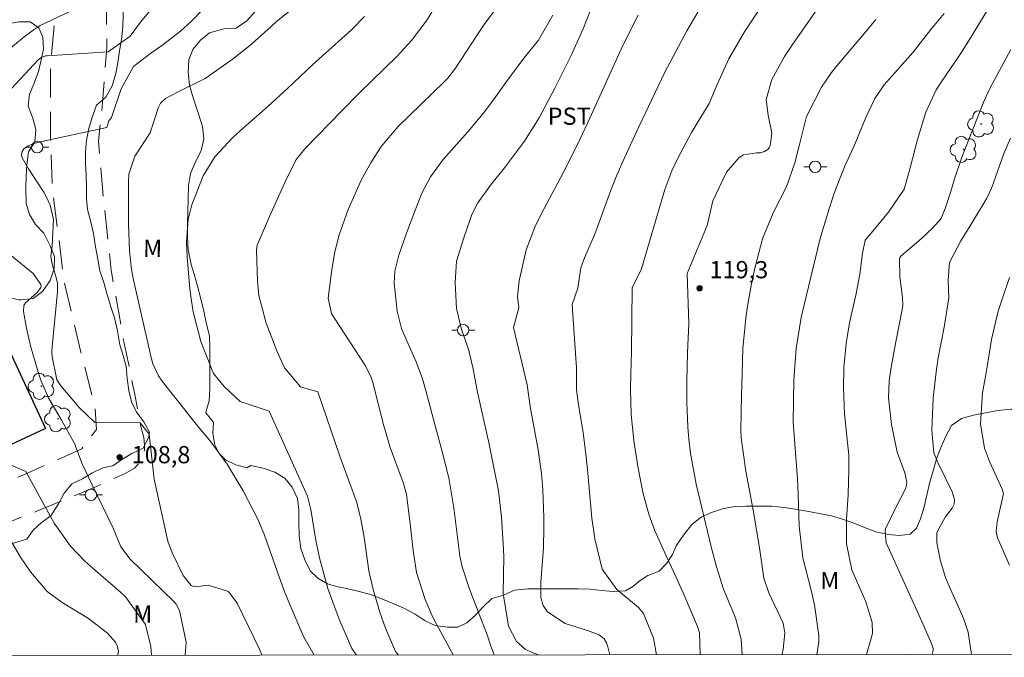
# Model space of a CAD drawing. Units: metres. Extents: x 287941 to 288456, y 1662709 to 1663274.
# Drawn here: x 288107 to 288193, y 1662714 to 1662770 of the extents above; entities that cross this region are included whole.
import ezdxf

# ---------------------------------------------------------------- set-up
doc = ezdxf.new("R2010")
doc.units = ezdxf.units.M
doc.header["$MEASUREMENT"] = 0
doc.linetypes.add('HIDDEN', pattern=[0.375, 0.25, -0.125])
for name, color, linetype, lineweight in [('Articulacao', 7, 'Continuous', 18), ('Edificacoes', 7, 'Continuous', 30), ('Nao_Pavimentada_S_Mfio', 10, 'HIDDEN', 15), ('Poste', 7, 'Continuous', 9)]:
    doc.layers.add(name, color=color, linetype=linetype, lineweight=lineweight)
for name, color, linetype, lineweight, true_color in [('Arvores_Isoladas', 7, 'Continuous', 18, 0x00ff33), ('Curvas_Intermediarias', 7, 'Continuous', 9, 0x783c14), ('Curvas_Mestras', 7, 'Continuous', 20, 0x783c14), ('Pto_Cotado', 7, 'Continuous', 9, 0x783c14), ('Topon_Cultura', 7, 'Continuous', 9, 0x00ff33), ('Topon_Pto_Cotado', 7, 'Continuous', 9, 0x783c14), ('Topon_Vegetacao', 7, 'Continuous', 9, 0x00ff33), ('Vegetacao', 7, 'Orla8', 9, 0x00ff33)]:
    doc.layers.add(name, color=color, linetype=linetype, lineweight=lineweight, true_color=true_color)
doc.styles.add('Arial', font='arial.ttf', dxfattribs={"height": 1.5})
doc.styles.get("Standard").update_dxf_attribs({"font": 'arial.ttf'})
doc.linetypes.add('Orla8', pattern='A,6,-0.5,["V",Standard,S=1,R=0,X=-0.5,Y=-1],-0.5,6,-0.5,["V",Standard,S=1,R=0,X=-0.5,Y=-1],-0.5', length=14)

# ---------------------------------------------------------------- blocks, each defined once
blk = doc.blocks.new('Ponto_Cotado')
at = {"true_color": 0x783c14}
h = blk.add_hatch(color=36, dxfattribs=at)
h.dxf.hatch_style = 1
edge = h.paths.add_edge_path()
edge.add_arc((0, 0), 0.005, 0, 360)
at = {"layer": 'Pto_Cotado'}
blk.add_circle((0, 0), 0.005, dxfattribs=at)
blk = doc.blocks.new('Arvore')
at = {"layer": 'Arvores_Isoladas'}
blk.add_lwpolyline([(-0.718, 0.493, 0.872324), (-0.722, -0.551, 0.862983), (0.284, -0.827, 0.900105), (0.89, 0.029, 0.863155), (0.262, 0.861, 0.882486)], format="xyb", close=True, dxfattribs=at)
blk.add_circle((0, 0), 0.0286, dxfattribs=at)
blk = doc.blocks.new('Poste')
at = {"layer": 'Poste'}
for points in [[(-0.5, 0), (-1, 0)], [(0.5, 0), (1, 0)]]:
    blk.add_lwpolyline(points, dxfattribs=at)
blk.add_lwpolyline([(0, 0.5, 1), (0, -0.5, 1)], format="xyb", close=True, dxfattribs=at)

msp = doc.modelspace()

# ---------------------------------------------------------------- linework, layer by layer
at = {"layer": 'Articulacao', "flags": 128}
msp.add_lwpolyline([(287957.45, 1663268.632), (288439.152, 1663269.149), (288439.735, 1662714.876), (287958.057, 1662714.359), (287957.45, 1663268.632)], close=True, dxfattribs=at)
at = {"layer": 'Curvas_Intermediarias', "flags": 128}
for points, elevation in [([(288128.27, 1662714.542), (288128.182, 1662714.786), (288128.028, 1662715.129), (288126.14, 1662719.001), (288126.034, 1662719.202), (288125.35, 1662720.082), (288123.601, 1662720.636), (288122.466, 1662720.499), (288122.312, 1662720.512), (288122.099, 1662720.608), (288121.414, 1662721.477), (288120.448, 1662723.443), (288120.067, 1662724.471), (288118.899, 1662729.881), (288118.448, 1662733.778), (288117.667, 1662734.779), (288113.711, 1662734.81), (288112.368, 1662736.115), (288110.755, 1662737.994), (288110.416, 1662738.527), (288110.379, 1662738.647), (288109.993, 1662740.516), (288109.971, 1662740.964), (288109.993, 1662741.412), (288110.457, 1662746.189), (288110.481, 1662746.924), (288110.363, 1662747.428), (288110.006, 1662748.596), (288109.883, 1662749.267), (288110.009, 1662750.214), (288110.105, 1662752.463), (288109.832, 1662753.71), (288109.58, 1662754.293), (288109.27, 1662754.856), (288107.955, 1662756.887), (288107.387, 1662757.834), (288107.327, 1662758.057), (288107.327, 1662758.114), (288107.402, 1662758.393), (288107.538, 1662758.632), (288107.924, 1662758.877), (288108.363, 1662759.062), (288108.817, 1662759.209), (288114.759, 1662760.495), (288114.932, 1662761.062), (288115.176, 1662761.361), (288116.012, 1662763.843), (288117.081, 1662765.79), (288118.581, 1662766.963), (288119.652, 1662767.68), (288121.177, 1662768.868), (288122.125, 1662769.739), (288125.117, 1662772.842)], 109), ([(288105.887, 1662766.997), (288107.563, 1662768.374), (288108.422, 1662769.019), (288108.968, 1662769.357), (288115.162, 1662772.327)], 107), ([(288104.505, 1662761.828), (288108.781, 1662766.363), (288109.01, 1662766.552), (288109.425, 1662766.711), (288109.571, 1662766.73), (288114.88, 1662767.065), (288116.784, 1662768.433), (288117.686, 1662769.654), (288118.978, 1662771.187)], 108), ([(288140.164, 1662714.555), (288139.899, 1662714.861), (288139.039, 1662716.9), (288138.543, 1662718.289), (288137.945, 1662720.257), (288137.585, 1662721.9), (288137.158, 1662724.821), (288136.87, 1662726.372), (288136.533, 1662727.827), (288135.091, 1662731.777), (288133.139, 1662737.474), (288131.622, 1662737.909), (288130.244, 1662739.571), (288129.577, 1662741.038), (288128.631, 1662743.455), (288128.006, 1662745.854), (288127.871, 1662747.093), (288127.801, 1662749.813), (288127.844, 1662750.246), (288128.933, 1662752.725), (288130.266, 1662755.699), (288131.252, 1662757.694), (288132.007, 1662758.628), (288135.243, 1662761.978), (288136.723, 1662763.478), (288140.023, 1662766.668), (288141.281, 1662768.071), (288142.655, 1662769.86), (288143.686, 1662771.539)], 112), ([(288144.926, 1662714.56), (288143.305, 1662717.573), (288143.005, 1662718.167), (288142.472, 1662719.384), (288141.739, 1662721.751), (288141.436, 1662723.671), (288141.171, 1662725.989), (288140.853, 1662728.554), (288140.582, 1662729.566), (288139.443, 1662732.625), (288138.88, 1662734.515), (288137.914, 1662738.277), (288137.772, 1662738.742), (288137.242, 1662739.835), (288134.604, 1662743.823), (288134.336, 1662744.303), (288134.04, 1662745.625), (288134.344, 1662748.122), (288134.607, 1662749.65), (288134.999, 1662751.15), (288135.776, 1662753.345), (288136.951, 1662755.951), (288137.762, 1662757.418), (288138.663, 1662758.831), (288140.14, 1662760.577), (288144.142, 1662764.463), (288144.448, 1662764.777), (288145.131, 1662765.636), (288147.048, 1662768.585), (288147.63, 1662769.449), (288148.864, 1662771.129)], 113), ([(288166.435, 1662714.583), (288166.372, 1662716.5), (288166.195, 1662717.054), (288164.95, 1662719.976), (288164.121, 1662721.828), (288163.477, 1662723.182), (288162.446, 1662725.455), (288161.959, 1662726.824), (288161.463, 1662728.586), (288160.999, 1662730.984), (288160.66, 1662733.224), (288160.435, 1662735.498), (288160.361, 1662737.679), (288160.383, 1662738.996), (288160.453, 1662740.972), (288160.517, 1662746.532), (288161.331, 1662748.18), (288161.863, 1662750.056), (288163.347, 1662755.076), (288163.972, 1662756.721), (288164.443, 1662757.755), (288165.68, 1662760.043), (288167.214, 1662762.573), (288167.918, 1662764.22), (288168.914, 1662766.455), (288170.291, 1662768.801), (288171.91, 1662771.29)], 118), ([(288170.084, 1662714.587), (288170, 1662715.936), (288169.51, 1662717.781), (288168.465, 1662720.29), (288167.853, 1662722.246), (288167.408, 1662723.869), (288166.096, 1662729.431), (288165.598, 1662732.144), (288165.458, 1662733.348), (288165.368, 1662734.41), (288165.272, 1662736.539), (288165.275, 1662738.412), (288165.329, 1662740.904), (288165.437, 1662743.394), (288165.303, 1662747.764), (288167.043, 1662751.959), (288167.522, 1662754.101), (288168.726, 1662756.594), (288169.816, 1662757.861), (288170.195, 1662758.097), (288171.326, 1662758.266), (288171.682, 1662758.267), (288172.042, 1662758.383), (288172.32, 1662758.58), (288172.48, 1662758.768), (288172.529, 1662758.88), (288172.661, 1662759.993), (288172.348, 1662761.567), (288172.19, 1662762.915), (288172.683, 1662764.659), (288173.777, 1662766.667), (288174.406, 1662767.624), (288177.027, 1662771.368)], 119), ([(288148.488, 1662714.564), (288148.21, 1662715.339), (288147.893, 1662716.308), (288146.302, 1662720.381), (288145.718, 1662722.222), (288145.516, 1662723.167), (288145.439, 1662723.644), (288144.992, 1662727.379), (288144.554, 1662729.994), (288143.972, 1662732.29), (288143.412, 1662734.298), (288142.582, 1662737.475), (288142.255, 1662738.612), (288141.698, 1662740.085), (288140.873, 1662741.904), (288140.415, 1662742.989), (288140.037, 1662744.498), (288139.782, 1662746.922), (288139.841, 1662747.987), (288140.193, 1662749.371), (288140.871, 1662751.286), (288141.574, 1662753.207), (288142.187, 1662754.777), (288142.939, 1662756.2), (288144.049, 1662757.707), (288146.205, 1662760.115), (288147.547, 1662761.693), (288148.345, 1662762.766), (288149.507, 1662764.402), (288150.98, 1662766.408), (288152.342, 1662768.089), (288153.615, 1662770.261)], 114), ([(288158.567, 1662714.574), (288158.398, 1662715.267), (288158.27, 1662715.63), (288158.072, 1662715.959), (288157.645, 1662716.324), (288156.624, 1662716.69), (288154.684, 1662717.288), (288153.145, 1662718.329), (288152.761, 1662718.882), (288152.554, 1662719.568), (288152.548, 1662720.898), (288152.778, 1662723.88), (288152.822, 1662725.646), (288152.81, 1662726.53), (288152.728, 1662728.975), (288152.614, 1662730.355), (288152.324, 1662732.413), (288151.884, 1662734.773), (288151.639, 1662736.205), (288151.373, 1662738.072), (288150.167, 1662743.065), (288150.633, 1662744.775), (288150.512, 1662745.764), (288150.658, 1662747.145), (288151.277, 1662749.845), (288152.103, 1662751.945), (288152.822, 1662753.37), (288154.763, 1662757.031), (288155.981, 1662759.511), (288156.809, 1662761.287), (288159.543, 1662767.298), (288160.408, 1662769.084), (288161.027, 1662770.253)], 116), ([(288162.617, 1662714.579), (288162.37, 1662716.021), (288161.49, 1662718.177), (288161.06, 1662718.707), (288159.165, 1662720.271), (288157.901, 1662722.037), (288157.251, 1662724.68), (288156.987, 1662726.481), (288156.614, 1662730.711), (288156.436, 1662732.31), (288156.229, 1662733.908), (288155.799, 1662736.53), (288155.661, 1662737.655), (288155.652, 1662739.55), (288155.286, 1662745.077), (288155.765, 1662746.508), (288156.027, 1662748.279), (288156.345, 1662749.139), (288157.215, 1662751.139), (288157.492, 1662751.846), (288158.654, 1662755.033), (288159.164, 1662756.329), (288159.838, 1662757.829), (288161.091, 1662760.542), (288163.359, 1662765.309), (288165.268, 1662768.905), (288166.227, 1662770.536)], 117), ([(288187.682, 1662770.422), (288186.514, 1662769.024), (288184.968, 1662767.051), (288182.458, 1662764.194), (288181.65, 1662763.019), (288180.845, 1662761.363), (288179.923, 1662759.094), (288179.006, 1662757.059), (288178.105, 1662754.778), (288177.54, 1662753.026), (288176.936, 1662751.017), (288176.814, 1662750.597), (288175.484, 1662745.038), (288175.232, 1662743.931), (288174.793, 1662741.244), (288174.6, 1662738.502), (288174.515, 1662734.841), (288174.908, 1662729.907), (288174.967, 1662728.538), (288175.04, 1662725.798), (288175.38, 1662723.015), (288176.09, 1662720.209), (288176.385, 1662718.931), (288176.75, 1662716.27), (288176.759, 1662715.717), (288176.593, 1662714.594)], 121), ([(288180.913, 1662714.598), (288181.437, 1662716.421), (288181.404, 1662717.398), (288180.848, 1662719.195), (288180.032, 1662721.045), (288179.643, 1662721.97), (288179.173, 1662724.244), (288179.168, 1662726.38), (288179.332, 1662728.492), (288179.38, 1662730.731), (288179.364, 1662731.965), (288179.006, 1662735.554), (288178.907, 1662737.815), (288178.936, 1662739.576), (288179.134, 1662741.676), (288179.429, 1662743.474), (288179.976, 1662745.887), (288180.325, 1662747.718), (288180.564, 1662749.535), (288180.788, 1662750.677), (288181.6, 1662751.621), (288182.839, 1662753.122), (288184.181, 1662755.121), (288184.725, 1662756.966), (288185.364, 1662759.435), (288186.081, 1662761.814), (288186.987, 1662763.76), (288187.475, 1662764.532), (288188.976, 1662766.713), (288189.784, 1662767.998), (288191.466, 1662770.769)], 122), ([(288136.505, 1662714.551), (288136.092, 1662715.136), (288135.063, 1662717.524), (288134.558, 1662718.848), (288134.017, 1662720.357), (288133.309, 1662722.904), (288132.961, 1662724.534), (288132.522, 1662727.23), (288132.245, 1662728.402), (288131.425, 1662730.195), (288128.911, 1662735.797), (288126.373, 1662736.617), (288124.979, 1662737.944), (288124.055, 1662739.075), (288122.96, 1662741.839), (288122.293, 1662744.448), (288122.074, 1662745.778), (288121.992, 1662746.447), (288121.746, 1662749.189), (288121.694, 1662750.506), (288121.856, 1662752.473), (288122.164, 1662753.746), (288123.147, 1662756.269), (288124.167, 1662757.932), (288125.737, 1662759.606), (288126.623, 1662760.425), (288128.801, 1662762.339), (288130.528, 1662763.909), (288132.703, 1662765.957), (288136.059, 1662768.986), (288137.197, 1662770.143)], 111), ([(288186.631, 1662714.604), (288186.72, 1662714.963), (288186.71, 1662715.148), (288186.488, 1662715.767), (288185.482, 1662718.061), (288182.636, 1662724.322), (288182.545, 1662725.286), (288182.583, 1662725.546), (288183.471, 1662727.396), (288184.354, 1662729.077), (288184.433, 1662729.605), (288184.258, 1662730.429), (288183.588, 1662732.22), (288183.093, 1662734.633), (288182.828, 1662736.946), (288182.878, 1662738.418), (288183.076, 1662739.611), (288183.476, 1662741.833), (288184.044, 1662744.78), (288184.08, 1662745.033), (288184.063, 1662745.671), (288183.827, 1662747.472), (288183.786, 1662749.056), (288183.82, 1662749.151), (288183.946, 1662749.31), (288185.674, 1662750.781), (288186.662, 1662751.729), (288187.406, 1662752.559), (288187.774, 1662753.426), (288188.233, 1662754.833), (288188.579, 1662756.026), (288189.23, 1662757.897), (288191.138, 1662762.754), (288191.655, 1662763.873), (288193.473, 1662767.268)], 123), ([(288193.444, 1662759.562), (288192.87, 1662758.23), (288191.96, 1662755.659), (288191.789, 1662755.209), (288191.382, 1662754.339), (288189.935, 1662751.929), (288189.115, 1662750.624), (288188.143, 1662748.744), (288188.027, 1662747.182), (288188.072, 1662745.647), (288187.69, 1662743.115), (288187.168, 1662740.44), (288187, 1662739.442), (288186.716, 1662736.926), (288186.612, 1662734.138), (288186.776, 1662732.155), (288187.1, 1662731.378), (288188.377, 1662728.763), (288188.576, 1662728.109), (288188.545, 1662727.703), (288188.378, 1662727.331), (288187.757, 1662726.568), (288187.039, 1662725.218), (288187.025, 1662724.352), (288187.327, 1662722.854), (288187.806, 1662721.304), (288188.111, 1662720.55), (288189.21, 1662718.089), (288189.421, 1662717.581), (288189.779, 1662716.542), (288190.065, 1662714.608)], 124), ([(288121.598, 1662714.535), (288121.68, 1662715.663), (288121.103, 1662718.432), (288120.802, 1662718.992), (288120.637, 1662719.186), (288116.783, 1662722.892), (288115.977, 1662723.97), (288115.31, 1662725.605), (288113.475, 1662729.364), (288112.621, 1662731.214), (288111.952, 1662732.96), (288110.829, 1662735.006), (288109.684, 1662736.946), (288109.027, 1662738.481), (288108.787, 1662739.175), (288108.105, 1662741.481), (288107.769, 1662743.014), (288107.495, 1662744.47), (288107.539, 1662745.001), (288107.667, 1662745.228), (288108.701, 1662746.122), (288109.019, 1662746.561), (288109.038, 1662746.666), (288109.008, 1662746.823), (288108.349, 1662747.771), (288106.466, 1662749.299)], 108), ([(288118.659, 1662714.531), (288118.591, 1662715.292), (288118.125, 1662717.21), (288116.402, 1662719.633), (288115.96, 1662720.041), (288113.592, 1662722.056), (288112.805, 1662722.753), (288111.606, 1662724.024), (288110.167, 1662726.027), (288107.698, 1662730.533), (288105.85, 1662731.353)], 107), ([(288115.707, 1662714.528), (288115.734, 1662714.572), (288115.787, 1662714.863), (288115.706, 1662715.288), (288115.528, 1662715.685), (288114.825, 1662716.446), (288113.179, 1662717.726), (288110.886, 1662719.131), (288109.556, 1662720.078), (288108.117, 1662721.804), (288107.256, 1662723.083), (288106.459, 1662724.402)], 106)]:
    msp.add_lwpolyline(points, dxfattribs=dict(at, elevation=elevation))
at = {"layer": 'Curvas_Mestras', "flags": 128}
for points, elevation in [([(288132.813, 1662714.547), (288131.928, 1662716.114), (288130.777, 1662718.757), (288130.261, 1662720.012), (288129.793, 1662721.285), (288128.481, 1662724.997), (288127.952, 1662726.319), (288126.639, 1662728.849), (288125.244, 1662731.181), (288123.737, 1662733.239), (288122.767, 1662734.363), (288122.299, 1662734.94), (288119.587, 1662738.405), (288119.262, 1662738.874), (288118.783, 1662739.907), (288118.628, 1662740.457), (288117.07, 1662747.329), (288116.913, 1662748.124), (288116.725, 1662749.733), (288116.652, 1662752.081), (288116.639, 1662755.77), (288116.682, 1662756.431), (288117.202, 1662757.983), (288118.533, 1662760.03), (288119.259, 1662762.241), (288119.443, 1662762.612), (288119.88, 1662763.023), (288120.984, 1662763.596), (288123.312, 1662764.758), (288125.677, 1662766.4), (288127.365, 1662767.726), (288129.063, 1662769.288), (288129.534, 1662769.703), (288131.534, 1662771.31)], 110), ([(288152.359, 1662714.568), (288151.811, 1662714.764), (288151.184, 1662715.067), (288150.423, 1662715.73), (288149.746, 1662717.07), (288149.29, 1662719.928), (288149.329, 1662723.126), (288149.286, 1662724.253), (288149.143, 1662726.572), (288148.875, 1662728.838), (288148.707, 1662729.735), (288148.048, 1662732.921), (288147.319, 1662736.132), (288147.021, 1662737.599), (288146.649, 1662739.591), (288146.286, 1662741.076), (288145.629, 1662743.027), (288145.221, 1662744.727), (288145.093, 1662746.997), (288145.212, 1662748.849), (288145.811, 1662750.79), (288146.561, 1662752.913), (288147.057, 1662753.934), (288148.179, 1662755.472), (288149.382, 1662756.964), (288151.134, 1662759.281), (288152.415, 1662761.323), (288153.779, 1662763.915), (288155.21, 1662766.752), (288156.252, 1662769.062), (288156.879, 1662770.712)], 115), ([(288181.736, 1662769.899), (288180.782, 1662768.727), (288178.336, 1662765.858), (288177.858, 1662765.265), (288177.007, 1662764.003), (288175.691, 1662761.449), (288175.06, 1662758.892), (288174.673, 1662757.395), (288173.934, 1662755.332), (288172.789, 1662753.057), (288171.862, 1662750.799), (288171.209, 1662748.353), (288170.902, 1662746.874), (288170.609, 1662745.284), (288170.423, 1662744.145), (288170.158, 1662741.273), (288170.078, 1662739.032), (288170.031, 1662737.153), (288169.982, 1662734.16), (288169.989, 1662733.464), (288170.396, 1662730.563), (288170.795, 1662728.561), (288171.077, 1662727.021), (288171.617, 1662723.693), (288171.972, 1662721.235), (288172.405, 1662719.983), (288173.67, 1662717.323), (288173.8, 1662716.469), (288173.653, 1662715.075), (288173.58, 1662714.59)], 120), ([(288193.365, 1662722.367), (288192.312, 1662724.77), (288192.194, 1662725.281), (288192.303, 1662726.167), (288192.837, 1662728.622), (288192.742, 1662728.984), (288191.622, 1662731.394), (288191.182, 1662732.563), (288190.842, 1662734.693), (288191.01, 1662737.374), (288191.355, 1662739.287), (288191.804, 1662742.028), (288192.394, 1662744.48), (288192.697, 1662745.444), (288193.355, 1662747.415)], 125)]:
    msp.add_lwpolyline(points, dxfattribs=dict(at, elevation=elevation))
at = {"layer": 'Edificacoes', "flags": 128}
msp.add_lwpolyline([(288102.374, 1662731.01), (288099.982, 1662737.093), (288102.588, 1662738.289), (288101.469, 1662740.71), (288105.565, 1662742.6), (288109.414, 1662734.269), (288102.374, 1662731.01)], close=True, dxfattribs=at)
at = {"layer": 'Nao_Pavimentada_S_Mfio', "ltscale": 10, "flags": 128}
msp.add_lwpolyline([(288081.229, 1662714.491), (288083.761, 1662715.672), (288092.319, 1662720.217), (288099.972, 1662723.627), (288109.211, 1662727.308), (288113.85, 1662729.216), (288116.411, 1662730.396), (288117.16, 1662730.817), (288117.484, 1662731.177), (288117.878, 1662731.854), (288118.046, 1662732.383), (288118.058, 1662732.812), (288117.976, 1662733.482), (288117.735, 1662734.462), (288117.229, 1662737.096), (288116.166, 1662742.275), (288115.147, 1662748.06), (288114.472, 1662754.332), (288114.045, 1662759.287), (288114.385, 1662762.664), (288114.767, 1662767.433), (288114.7, 1662772.298), (288114.214, 1662777.44), (288113.068, 1662782.851), (288111.38, 1662790.656), (288109.424, 1662797.458), (288105.75, 1662796.502), (288106.948, 1662791.189), (288108.584, 1662783.174), (288109.634, 1662776.393), (288110.286, 1662770.608), (288109.859, 1662765.696), (288109.86, 1662759.603), (288110.032, 1662755.164), (288111.062, 1662746.954), (288112.5, 1662740.915), (288113.727, 1662736.208), (288113.857, 1662734.194), (288112.58, 1662732.501), (288107.538, 1662730.255), (288102.331, 1662728.159), (288095.785, 1662725.365), (288088.886, 1662722.439), (288082.812, 1662719.286), (288077.083, 1662715.849), (288074.219, 1662714.484)], dxfattribs=at)
at = {"layer": 'Vegetacao', "flags": 128}
for points in [[(288297.763, 1662872.928), (288297.203, 1662870.242), (288297.228, 1662868.569), (288297.37, 1662867.297), (288297.578, 1662866.249), (288297.72, 1662865.202), (288297.784, 1662864.143), (288297.783, 1662863.14), (288297.616, 1662862.038), (288297.327, 1662861.002), (288296.731, 1662860.177), (288295.859, 1662859.55), (288294.911, 1662859.176), (288293.885, 1662858.88), (288292.838, 1662858.827), (288291.768, 1662858.828), (288290.71, 1662858.83), (288289.707, 1662858.842), (288288.715, 1662858.899), (288287.756, 1662858.911), (288286.665, 1662858.913), (288285.606, 1662858.925), (288284.592, 1662858.938), (288283.6, 1662858.973), (288282.564, 1662858.985), (288281.528, 1662858.987), (288280.558, 1662858.988), (288279.709, 1662858.989), (288278.783, 1662858.991), (288277.736, 1662858.926), (288276.677, 1662858.873), (288275.663, 1662858.874), (288274.672, 1662859.228), (288274.309, 1662860.298), (288274.124, 1662861.357), (288273.607, 1662862.261), (288272.913, 1662862.979), (288272.132, 1662863.597), (288271.195, 1662864.106), (288270.171, 1662864.306), (288269.223, 1662864.429), (288268.33, 1662864.65), (288267.372, 1662864.96), (288266.391, 1662865.282), (288265.421, 1662865.526), (288264.407, 1662865.703), (288263.383, 1662865.892), (288262.435, 1662866.401), (288261.576, 1662866.942), (288260.651, 1662867.451), (288259.737, 1662867.948), (288258.845, 1662868.368), (288257.764, 1662868.414), (288256.916, 1662868.415), (288255.835, 1662868.395), (288254.832, 1662868.077), (288253.949, 1662867.626), (288253.419, 1662866.998), (288252.823, 1662866.217), (288252.204, 1662865.38), (288251.541, 1662864.609), (288250.923, 1662864.004), (288250.525, 1662863.1), (288249.807, 1662862.209), (288249.068, 1662861.515), (288248.097, 1662861.098), (288247.06, 1662860.526), (288246.056, 1662860.285), (288245.086, 1662860.242), (288244.028, 1662860.244), (288242.937, 1662860.246), (288241.878, 1662860.247), (288240.853, 1662860.249), (288239.828, 1662860.228), (288238.781, 1662860.109), (288237.7, 1662859.912), (288236.994, 1662859.406), (288236.452, 1662858.547), (288236.318, 1662857.378), (288235.997, 1662856.299), (288235.445, 1662855.429), (288234.551, 1662854.846), (288233.635, 1662854.153), (288232.939, 1662853.382), (288232.045, 1662852.744), (288231.229, 1662852.117), (288230.676, 1662851.247), (288230.267, 1662850.299), (288230.21, 1662849.219), (288229.757, 1662848.415), (288229.006, 1662847.788), (288228.136, 1662847.723), (288227.066, 1662847.857), (288225.998, 1662848.134), (288225.017, 1662848.367), (288223.926, 1662848.49), (288222.845, 1662848.492), (288221.699, 1662848.317), (288220.695, 1662847.977), (288219.67, 1662847.747), (288219.128, 1662846.866), (288218.928, 1662845.841), (288218.772, 1662844.794), (288218.638, 1662843.78), (288218.505, 1662842.645), (288218.338, 1662841.575), (288217.972, 1662840.595), (288217.354, 1662839.791), (288216.471, 1662839.44), (288215.336, 1662839.408), (288214.19, 1662839.41), (288213.076, 1662839.401), (288212.062, 1662839.16), (288211.256, 1662838.455), (288210.296, 1662837.729), (288209.457, 1662837.157), (288208.508, 1662836.663), (288207.515, 1662836.146), (288206.49, 1662835.938), (288205.508, 1662835.642), (288204.428, 1662835.577), (288203.634, 1662835.568), (288203.006, 1662835.469), (288202.3, 1662835.349), (288201.54, 1662835.339), (288200.757, 1662835.296), (288199.742, 1662835.077), (288198.947, 1662834.274), (288198.406, 1662833.393), (288197.721, 1662832.534), (288197.004, 1662831.719), (288196.352, 1662830.96), (288195.855, 1662830.034), (288195.413, 1662829.274), (288195.08, 1662828.294), (288194.836, 1662827.225), (288194.372, 1662826.322), (288194.029, 1662825.275), (288193.476, 1662824.405), (288192.462, 1662824.208), (288191.348, 1662824.21), (288190.312, 1662824.211), (288189.232, 1662824.213), (288188.074, 1662824.181), (288187.126, 1662823.797), (288185.968, 1662823.402), (288185.006, 1662822.917), (288184.123, 1662822.389), (288183.219, 1662821.961), (288182.6, 1662821.201), (288181.773, 1662820.662), (288181.363, 1662819.748), (288180.481, 1662819.121), (288179.774, 1662818.438), (288179.023, 1662817.701), (288178.064, 1662817.25), (288177.152, 1662816.655), (288176.203, 1662816.097), (288175.497, 1662815.315), (288174.812, 1662814.522), (288174.204, 1662813.718), (288173.729, 1662812.804), (288173.229, 1662811.961), (288173.083, 1662811.927), (288172.365, 1662811.207), (288171.535, 1662810.645), (288171.323, 1662809.679), (288171.078, 1662808.679), (288170.967, 1662807.567), (288171.07, 1662806.444), (288171.666, 1662805.614), (288172.105, 1662804.616), (288172.253, 1662803.583), (288171.344, 1662803.121), (288170.625, 1662803.715), (288169.591, 1662803.725), (288168.491, 1662803.723), (288167.481, 1662803.699), (288166.516, 1662803.249), (288165.55, 1662803.124), (288164.617, 1662803.549), (288163.965, 1662804.402), (288163.223, 1662805.097), (288162.246, 1662805.354), (288161.235, 1662805.352), (288160.224, 1662805.351), (288159.191, 1662805.349), (288158.102, 1662805.426), (288157.035, 1662805.694), (288155.923, 1662805.704), (288154.89, 1662805.792), (288153.823, 1662805.993), (288152.633, 1662806.137), (288151.633, 1662806.36), (288150.42, 1662806.706), (288149.184, 1662806.828), (288147.972, 1662806.826), (288146.984, 1662806.668), (288145.997, 1662806.161), (288145.032, 1662805.643), (288144.1, 1662805.192), (288143.09, 1662804.686), (288142.227, 1662804.101), (288141.543, 1662803.549), (288141.005, 1662802.852), (288140.635, 1662801.852), (288140.603, 1662800.752), (288140.605, 1662799.697), (288140.898, 1662798.72), (288141.483, 1662797.856), (288141.99, 1662797.161), (288142.564, 1662796.376), (288143.306, 1662795.759), (288144.216, 1662795.412), (288145.328, 1662795.145), (288146.305, 1662794.865), (288147.249, 1662794.496), (288148.215, 1662794.048), (288149.282, 1662793.612), (288150.349, 1662793.367), (288151.517, 1662793.155), (288152.495, 1662792.864), (288153.517, 1662792.608), (288154.472, 1662792.339), (288155.505, 1662792.015), (288156.528, 1662791.646), (288157.382, 1662790.884), (288157.687, 1662789.885), (288157.711, 1662788.886), (288157.712, 1662787.774), (288157.714, 1662786.719), (288157.715, 1662785.607), (288157.717, 1662784.551), (288157.786, 1662783.507), (288158.046, 1662782.463), (288158.294, 1662781.453), (288158.374, 1662780.241), (288158.23, 1662779.196), (288157.614, 1662778.398), (288156.772, 1662777.757), (288155.796, 1662777.317), (288154.73, 1662776.766), (288153.889, 1662776.068), (288153.081, 1662775.472), (288152.184, 1662774.999), (288151.23, 1662774.549), (288150.333, 1662774.042), (288149.289, 1662773.793), (288148.244, 1662773.781), (288147.178, 1662773.779), (288146.122, 1662773.778), (288145.078, 1662773.776), (288143.966, 1662773.774), (288142.967, 1662773.717), (288141.934, 1662773.592), (288141.014, 1662773.445), (288140.048, 1662773.073), (288138.994, 1662772.667), (288137.983, 1662772.418), (288136.917, 1662772.136), (288135.895, 1662771.955), (288134.84, 1662771.931), (288133.74, 1662771.929), (288132.763, 1662771.928), (288131.685, 1662771.926), (288130.618, 1662771.925), (288129.439, 1662771.867), (288128.396, 1662771.293), (288127.689, 1662770.573), (288126.949, 1662769.775), (288126.03, 1662769.145), (288124.952, 1662769.064), (288123.717, 1662768.737), (288122.91, 1662768.085), (288122.259, 1662767.275), (288121.89, 1662766.365), (288121.836, 1662765.31), (288121.961, 1662764.164), (288122.299, 1662762.975), (288122.717, 1662761.751), (288123.089, 1662760.584), (288123.203, 1662759.495), (288122.991, 1662758.451), (288122.509, 1662757.54), (288122.051, 1662756.473), (288121.872, 1662755.428), (288121.841, 1662754.227), (288121.808, 1662753.16), (288121.799, 1662752.105), (288121.8, 1662750.926), (288121.847, 1662749.848), (288122.118, 1662748.568), (288122.366, 1662747.715), (288122.649, 1662746.682), (288122.92, 1662745.683), (288123.213, 1662744.494), (288123.406, 1662743.495), (288123.699, 1662742.327), (288123.723, 1662741.288), (288123.725, 1662740.189), (288123.727, 1662738.808), (288123.728, 1662737.697), (288123.663, 1662736.676), (288123.375, 1662735.713), (288123.376, 1662735.634), (288124.028, 1662734.872), (288124.051, 1662734.76), (288123.996, 1662733.85), (288124.154, 1662732.851), (288124.537, 1662732.088), (288125.111, 1662731.538), (288125.998, 1662731.102), (288126.964, 1662730.845), (288127.291, 1662731.053), (288128.373, 1662730.838), (288129.392, 1662730.47), (288130.258, 1662729.963), (288130.908, 1662729.174), (288131.355, 1662728.195), (288131.483, 1662727.19), (288131.485, 1662726.134), (288131.499, 1662724.938), (288131.654, 1662723.831), (288132.012, 1662722.839), (288132.458, 1662721.885), (288133.134, 1662721.237), (288133.987, 1662720.754), (288134.776, 1662720.527), (288135.629, 1662720.362), (288136.75, 1662720.097), (288137.717, 1662719.818), (288138.774, 1662719.425), (288139.754, 1662719.019), (288140.671, 1662718.614), (288141.614, 1662718.119), (288142.48, 1662717.547), (288143.346, 1662717.141), (288144.428, 1662716.99), (288145.331, 1662716.991), (288146.107, 1662717.349), (288146.831, 1662717.999), (288147.543, 1662718.751), (288148.293, 1662719.49), (288149.31, 1662719.771), (288150.252, 1662720.193), (288151.435, 1662720.309), (288152.542, 1662720.311), (288153.598, 1662720.312), (288154.616, 1662720.314), (288155.8, 1662720.315), (288156.856, 1662720.285), (288157.847, 1662720.177), (288158.866, 1662720.083), (288159.922, 1662720.135), (288160.557, 1662720.53), (288161.206, 1662721.04), (288161.88, 1662721.474), (288162.846, 1662721.87), (288163.532, 1662722.558), (288164.015, 1662723.31), (288164.332, 1662724.074), (288164.979, 1662725.004), (288165.704, 1662725.908), (288166.517, 1662726.558), (288167.407, 1662726.98), (288168.374, 1662727.286), (288169.43, 1662727.479), (288170.422, 1662727.519), (288171.53, 1662727.52), (288172.637, 1662727.522), (288173.744, 1662727.409), (288174.699, 1662727.27), (288175.717, 1662727.094), (288176.786, 1662726.891), (288177.856, 1662726.664), (288178.823, 1662726.398), (288179.816, 1662726.043), (288180.746, 1662725.65), (288181.726, 1662725.295), (288182.834, 1662725.055), (288183.801, 1662724.967), (288184.704, 1662725.083), (288185.276, 1662725.606), (288185.631, 1662726.421), (288185.948, 1662727.465), (288186.163, 1662728.47), (288186.416, 1662729.616), (288186.733, 1662730.584), (288187.024, 1662731.628), (288187.417, 1662732.672), (288187.81, 1662733.614), (288188.318, 1662734.544), (288189.182, 1662735.143), (288190.225, 1662735.437), (288191.268, 1662735.655), (288192.362, 1662735.835), (288193.469, 1662735.951), (288194.513, 1662735.953), (288195.62, 1662735.954), (288196.651, 1662735.956), (288197.796, 1662735.945), (288198.827, 1662735.832), (288199.795, 1662735.693), (288200.8, 1662735.491), (288201.806, 1662735.085), (288202.621, 1662734.514), (288203.259, 1662733.789), (288203.705, 1662732.988), (288204.101, 1662732.047), (288204.434, 1662731.042), (288204.575, 1662730.024), (288204.589, 1662728.993), (288204.591, 1662727.823), (288204.593, 1662726.614), (288204.594, 1662725.405), (288204.622, 1662724.247), (288204.687, 1662723.152), (288204.968, 1662722.135), (288205.199, 1662721.117), (288205.213, 1662720.099), (288205.215, 1662719.017), (288205.216, 1662717.91), (288205.205, 1662716.816), (288205.156, 1662715.683), (288204.89, 1662714.639), (288204.878, 1662714.624)], [(288078.94, 1662714.489), (288079.023, 1662714.569), (288079.82, 1662715.3), (288080.785, 1662715.773), (288081.818, 1662715.808), (288082.952, 1662715.81), (288084.007, 1662715.721), (288085.175, 1662715.611), (288086.253, 1662715.668), (288087.286, 1662715.894), (288088.285, 1662716.21), (288089.284, 1662716.504), (288090.215, 1662716.887), (288091.259, 1662717.191), (288092.201, 1662717.743), (288093.098, 1662718.485), (288093.85, 1662719.093), (288094.522, 1662719.857), (288095.24, 1662720.644), (288096.227, 1662721.05), (288097.035, 1662721.714), (288097.854, 1662722.321), (288098.83, 1662722.581), (288099.863, 1662723.133), (288100.839, 1662723.359), (288102.007, 1662723.518), (288103.062, 1662723.789), (288104.128, 1662724.015), (288105.161, 1662724.117), (288106.026, 1662724.119), (288106.733, 1662724.322), (288107.788, 1662724.649), (288108.359, 1662725.436), (288109.032, 1662726.054), (288109.885, 1662726.684), (288110.568, 1662727.707), (288111.061, 1662728.651), (288111.722, 1662729.46), (288112.653, 1662729.889), (288113.529, 1662730.406), (288114.426, 1662730.857), (288115.291, 1662731.015), (288116.076, 1662731.578), (288116.951, 1662732.096), (288117.927, 1662732.557), (288118.397, 1662733.456), (288118.475, 1662733.962), (288117.991, 1662734.848), (288117.361, 1662735.712), (288116.899, 1662736.609), (288116.673, 1662737.597), (288116.526, 1662738.641), (288116.435, 1662739.663), (288116.197, 1662740.639), (288115.893, 1662741.571), (288115.689, 1662742.783), (288115.418, 1662743.917), (288115.114, 1662744.88), (288114.767, 1662746.025), (288114.496, 1662747.002), (288114.158, 1662748.012), (288113.966, 1662749.033), (288113.784, 1662750.089), (288113.592, 1662751.256), (288113.377, 1662752.278), (288113.072, 1662753.344), (288112.981, 1662754.276), (288112.979, 1662755.32), (288112.978, 1662756.375), (288112.92, 1662757.33), (288112.919, 1662758.352), (288112.985, 1662759.374), (288113.208, 1662760.407), (288113.487, 1662761.384), (288113.856, 1662762.44), (288114.675, 1662763.138), (288115.224, 1662764.104), (288115.548, 1662765.183), (288115.726, 1662766.137), (288115.871, 1662767.159), (288116.049, 1662768.136), (288116.159, 1662769.237), (288116.18, 1662770.315), (288116.179, 1662771.449), (288116.177, 1662772.549), (288116.176, 1662773.56), (288116.14, 1662774.582), (288116.072, 1662775.637), (288115.868, 1662776.726), (288115.541, 1662777.556), (288115.259, 1662778.578), (288114.92, 1662779.801), (288114.492, 1662780.699), (288114.176, 1662781.878), (288113.826, 1662782.966), (288113.365, 1662783.965), (288112.959, 1662784.964), (288112.699, 1662786.154), (288112.394, 1662787.343), (288111.797, 1662788.331), (288111.369, 1662789.251), (288111.11, 1662790.272), (288111.052, 1662791.339), (288110.602, 1662792.225), (288110.275, 1662793.179), (288110.194, 1662794.336), (288110.193, 1662795.357), (288110.427, 1662796.357), (288110.145, 1662797.412), (288109.56, 1662798.355), (288108.93, 1662799.162), (288108.109, 1662799.565), (288106.997, 1662799.799), (288106.032, 1662799.596), (288105.191, 1662799.044), (288104.574, 1662798.067), (288104.295, 1662797.022), (288104.252, 1662796.225), (288104.22, 1662795.057), (288104.199, 1662794.024), (288104.2, 1662793.002), (288104.2, 1662792.755), (288104.079, 1662791.632), (288103.608, 1662790.665), (288103.238, 1662790.418), (288102.284, 1662790.36), (288101.351, 1662790.707), (288100.721, 1662791.459), (288100.698, 1662792.166), (288100.696, 1662793.199), (288100.897, 1662794.266), (288101.176, 1662795.299), (288101.321, 1662795.917), (288101.365, 1662796.961), (288100.522, 1662797.466), (288099.691, 1662797.453), (288098.715, 1662797.059), (288097.738, 1662796.563), (288096.74, 1662796.034), (288096.639, 1662795.967), (288095.831, 1662795.269), (288095.08, 1662794.516), (288094.61, 1662793.628), (288094.016, 1662792.684), (288093.512, 1662791.774), (288093.356, 1662791.392), (288093.088, 1662790.358), (288092.898, 1662789.325), (288092.585, 1662788.157), (288092.519, 1662787.719), (288092.385, 1662786.697), (288092.264, 1662785.607), (288092.265, 1662784.535), (288092.267, 1662783.512), (288092.222, 1662783.018), (288091.426, 1662782.343), (288091.28, 1662782.231), (288090.439, 1662781.679), (288089.53, 1662781.162), (288088.531, 1662780.711), (288087.645, 1662780.182), (288087.376, 1662779.991), (288087.041, 1662779.002), (288086.818, 1662777.935), (288086.751, 1662777.677), (288087.123, 1662776.678), (288087.674, 1662775.803), (288088.08, 1662774.905), (288088.249, 1662773.883), (288088.228, 1662773.378), (288087.184, 1662772.984), (288086.555, 1662773.061), (288085.522, 1662773.228), (288084.332, 1662773.283), (288083.332, 1662773.079), (288082.547, 1662773.033), (288081.694, 1662772.369), (288081.123, 1662771.324), (288080.945, 1662770.325), (288080.767, 1662769.314), (288080.666, 1662769.179), (288079.622, 1662768.717), (288078.544, 1662768.727), (288077.477, 1662768.95), (288076.488, 1662769.599), (288075.601, 1662769.868), (288074.556, 1662769.889), (288073.546, 1662769.741), (288072.637, 1662769.291), (288071.694, 1662768.952), (288070.684, 1662768.839), (288069.572, 1662768.759), (288068.551, 1662768.499), (288067.699, 1662767.858), (288066.936, 1662767.07), (288066.668, 1662766.116), (288066.669, 1662765.105), (288066.817, 1662764.05), (288066.717, 1662762.972), (288066.416, 1662761.893), (288065.946, 1662760.961), (288064.981, 1662760.263), (288063.903, 1662760.273), (288063.094, 1662760.889), (288062.22, 1662761.45), (288061.41, 1662762.123), (288060.534, 1662762.593), (288059.534, 1662762.839), (288059.433, 1662762.827), (288058.716, 1662762.04), (288058.234, 1662761.04), (288057.494, 1662760.276), (288056.653, 1662759.679), (288055.823, 1662759.072), (288054.914, 1662758.453), (288053.848, 1662758.373), (288052.859, 1662758.697), (288052.151, 1662759.37), (288051.487, 1662760.177), (288050.969, 1662761.075), (288050.721, 1662762.085), (288050.551, 1662763.095), (288050.618, 1662763.511), (288051.223, 1662764.399), (288051.985, 1662765.332), (288052.736, 1662766.164), (288053.51, 1662766.85), (288054.351, 1662767.502), (288055.204, 1662768.11), (288056.157, 1662768.538), (288057.179, 1662768.685), (288058.279, 1662768.754), (288059.335, 1662768.812), (288060.401, 1662768.814), (288061.401, 1662768.826), (288062.298, 1662769.322), (288062.847, 1662770.187), (288063.677, 1662770.839), (288064.282, 1662771.896), (288064.786, 1662772.761), (288065.571, 1662773.593), (288066.659, 1662774.033), (288067.636, 1662774.36), (288068.511, 1662774.911), (288069.285, 1662775.631), (288069.856, 1662776.541), (288070.495, 1662777.384), (288071.212, 1662778.205), (288072.02, 1662778.914), (288072.299, 1662779.891), (288072.982, 1662780.869), (288073.441, 1662781.813), (288073.799, 1662782.813), (288073.73, 1662783.902), (288073.28, 1662784.844), (288072.661, 1662785.742), (288072.053, 1662786.538), (288071.615, 1662787.256), (288071.344, 1662788.087), (288071.05, 1662789.175), (288070.577, 1662790.095), (288070.239, 1662791.128), (288069.822, 1662792.104), (288069.675, 1662792.89), (288070.505, 1662793.52), (288071.561, 1662793.465), (288072.56, 1662793.242), (288073.549, 1662793.042), (288074.57, 1662793.032), (288074.93, 1662793.156), (288075.479, 1662794.044), (288075.971, 1662794.977), (288075.914, 1662795.987), (288075.351, 1662796.806), (288074.732, 1662797.613), (288074.181, 1662798.275), (288073.495, 1662799.071), (288073.404, 1662800.116), (288073.56, 1662800.666), (288074.12, 1662801.722), (288074.613, 1662802.655), (288075.184, 1662803.577), (288075.98, 1662804.341), (288076.833, 1662804.87), (288077.674, 1662805.422), (288078.38, 1662806.287), (288079.064, 1662807.097), (288079.703, 1662807.906), (288080.443, 1662808.66), (288081.059, 1662809.458), (288081.631, 1662810.346), (288082.224, 1662811.211), (288082.931, 1662811.987), (288083.188, 1662812.403), (288083.209, 1662813.447), (288082.445, 1662814.153), (288081.613, 1662814.635), (288080.67, 1662814.746), (288079.828, 1662814.228), (288079.391, 1662813.924), (288078.415, 1662813.373), (288077.45, 1662812.9), (288076.519, 1662812.438), (288075.565, 1662812.01), (288074.408, 1662812.064), (288073.442, 1662812.49), (288072.542, 1662813.207), (288072.014, 1662813.711), (288071.049, 1662813.227), (288070.444, 1662812.395), (288069.929, 1662811.474), (288069.38, 1662810.687), (288068.617, 1662810.024), (288067.562, 1662809.73), (288066.551, 1662809.818), (288065.551, 1662810.333), (288065.37, 1662811.321), (288065.088, 1662812.343), (288064.694, 1662813.285), (288064.378, 1662814.318), (288064.589, 1662815.34), (288064.769, 1662815.61), (288065.509, 1662816.329), (288066.462, 1662816.982), (288067.337, 1662817.702), (288068.189, 1662818.501), (288068.941, 1662819.198), (288069.445, 1662820.097), (288069.454, 1662821.152), (288069.42, 1662821.276), (288068.409, 1662821.656), (288067.365, 1662821.655), (288066.186, 1662821.653), (288065.164, 1662821.651), (288064.131, 1662821.65), (288062.771, 1662821.659), (288061.533, 1662821.657), (288060.569, 1662821.925), (288059.658, 1662822.384), (288058.647, 1662822.776), (288057.648, 1662822.999), (288056.592, 1662823.043), (288055.581, 1662823.311), (288054.548, 1662823.556), (288053.492, 1662823.745), (288052.47, 1662823.879), (288051.336, 1662823.956), (288050.291, 1662824.044), (288049.303, 1662824.166), (288048.303, 1662824.434), (288048.077, 1662825.298), (288047.694, 1662826.432), (288047.681, 1662827.6), (288047.444, 1662828.722), (288046.432, 1662829.248), (288045.691, 1662829.416), (288044.714, 1662829.426), (288043.828, 1662828.975), (288043.088, 1662828.166), (288042.809, 1662827.042), (288042.788, 1662825.897), (288042.98, 1662824.887), (288043.442, 1662823.944), (288044.083, 1662823.092), (288044.938, 1662822.374), (288045.411, 1662821.398), (288045.581, 1662820.377), (288045.425, 1662819.253), (288044.842, 1662818.354), (288044.316, 1662817.5), (288043.576, 1662816.792), (288042.903, 1662815.971), (288042.736, 1662814.983), (288042.727, 1662813.837), (288042.728, 1662812.759), (288042.865, 1662811.749), (288043.102, 1662810.772), (288043.113, 1662810.739), (288043.406, 1662809.751), (288044.317, 1662809.303), (288044.597, 1662809.461), (288045.135, 1662810.326), (288045.504, 1662811.27), (288046.075, 1662812.091), (288046.535, 1662812.507), (288047.512, 1662812.396), (288048.367, 1662811.678), (288048.637, 1662810.949), (288048.549, 1662809.893), (288048.157, 1662808.893), (288047.653, 1662808.185), (288047.172, 1662807.286), (288048.183, 1662806.715), (288048.486, 1662806.547), (288049.184, 1662805.818), (288049.241, 1662805.1), (288048.86, 1662804.156), (288048.188, 1662803.324), (288047.437, 1662802.627), (288046.832, 1662801.75), (288046.238, 1662800.716), (288045.509, 1662799.974), (288044.567, 1662799.411), (288043.5, 1662799.23), (288042.422, 1662799.217), (288041.445, 1662799.519), (288040.647, 1662800.248), (288040.409, 1662801.292), (288040.408, 1662802.369), (288040.406, 1662803.425), (288040.315, 1662804.458), (288039.461, 1662805.007), (288038.562, 1662805.556), (288037.741, 1662806.228), (288037.111, 1662807.182), (288036.559, 1662808.046), (288036.131, 1662809.056), (288036.141, 1662810.122), (288036.141, 1662810.257), (288035.567, 1662811.121), (288034.522, 1662811.467), (288033.444, 1662811.533), (288032.366, 1662811.431), (288031.311, 1662811.148), (288030.312, 1662810.776), (288029.347, 1662810.438), (288028.337, 1662810.021), (288027.294, 1662809.447), (288026.104, 1662809.288), (288025.104, 1662809.399), (288024.115, 1662809.981), (288023.261, 1662810.598), (288022.407, 1662810.742), (288021.431, 1662810.573), (288020.713, 1662809.718), (288020.4, 1662808.696), (288019.986, 1662807.763), (288019.415, 1662806.819), (288018.866, 1662805.909), (288018.441, 1662804.864), (288017.948, 1662803.886), (288017.579, 1662802.842), (288017.614, 1662802.404), (288018.098, 1662801.517), (288018.952, 1662800.923), (288019.616, 1662800.116), (288020.223, 1662799.174), (288020.427, 1662798.152), (288020.552, 1662797.119), (288020.576, 1662796.064), (288020.555, 1662794.941), (288020.287, 1662793.964), (288019.705, 1662793.031), (288019.133, 1662792.031), (288018.663, 1662791.143), (288018.283, 1662790.177), (288018.26, 1662789.997), (288018.318, 1662788.986), (288018.847, 1662787.943), (288019.545, 1662787.203), (288020.399, 1662786.542), (288021.152, 1662785.869), (288021.861, 1662785.151), (288022.558, 1662784.322), (288022.941, 1662783.356), (288023.302, 1662782.391), (288023.438, 1662781.347), (288023.44, 1662780.157), (288023.307, 1662779.034), (288022.915, 1662778.113), (288022.22, 1662777.292), (288021.491, 1662776.595), (288020.583, 1662775.998), (288019.527, 1662775.851), (288018.55, 1662776.265), (288017.853, 1662776.971), (288017.155, 1662777.767), (288016.593, 1662778.586), (288016.019, 1662779.461), (288015.355, 1662780.46), (288014.882, 1662781.514), (288014.858, 1662782.604), (288014.878, 1662783.771), (288014.944, 1662784.906), (288014.954, 1662786.017), (288014.941, 1662787.061), (288014.546, 1662788.184), (288014.141, 1662788.801), (288013.489, 1662789.653), (288012.59, 1662790.269), (288011.567, 1662790.639), (288010.59, 1662791.03), (288009.489, 1662791.523), (288008.601, 1662791.993), (288007.713, 1662792.598), (288006.904, 1662793.226), (288006.128, 1662793.943), (288005.43, 1662794.773), (288004.935, 1662795.693), (288004.855, 1662796.277), (288005.269, 1662797.322), (288005.964, 1662798.187), (288006.502, 1662799.03), (288006.624, 1662800.041), (288007.117, 1662800.996), (288007.306, 1662802.108), (288007.305, 1662803.164), (288007.282, 1662803.5), (288006.775, 1662804.375), (288005.769, 1662804.459), (288004.657, 1662804.098), (288003.827, 1662803.535), (288002.952, 1662802.939), (288001.987, 1662802.544), (288000.943, 1662802.633), (288000.122, 1662803.305), (287999.447, 1662804.045), (287998.638, 1662804.92), (287997.806, 1662805.593), (287996.784, 1662805.872), (287995.919, 1662805.882), (287994.737, 1662805.822), (287993.707, 1662805.332), (287992.985, 1662804.56), (287992.863, 1662803.404), (287993.414, 1662802.45), (287994.056, 1662801.609), (287994.742, 1662800.857), (287994.822, 1662799.746), (287994.576, 1662799.016), (287993.824, 1662798.363), (287992.972, 1662797.789), (287992.018, 1662797.361), (287991.121, 1662796.709), (287990.054, 1662796.438), (287989.168, 1662795.965), (287988.237, 1662795.492), (287987.193, 1662795.468), (287986.024, 1662795.668), (287984.935, 1662795.988), (287983.916, 1662796.23), (287983.287, 1662796.218), (287982.277, 1662795.914), (287981.256, 1662795.53), (287980.235, 1662794.81), (287979.259, 1662794.27), (287978.294, 1662793.797), (287977.441, 1662793.257), (287976.69, 1662792.526), (287975.961, 1662791.84), (287975.188, 1662790.952), (287974.481, 1662790.198), (287973.618, 1662789.501), (287972.788, 1662788.803), (287972.014, 1662788.151), (287970.981, 1662787.97), (287969.994, 1662787.744), (287968.938, 1662787.72), (287967.849, 1662787.553), (287966.726, 1662787.518), (287965.694, 1662787.348), (287964.694, 1662787.268), (287963.673, 1662787.177), (287962.583, 1662787.153), (287961.584, 1662787.208), (287961.304, 1662787.238), (287960.629, 1662786.869), (287959.626, 1662786.639), (287958.622, 1662786.398), (287957.979, 1662785.856)]]:
    msp.add_lwpolyline(points, dxfattribs=at)
msp.add_lwpolyline([(288095.78, 1662744.62), (288094.923, 1662744.605), (288094.006, 1662744.604), (288093.007, 1662744.602), (288092.839, 1662744.602), (288092.603, 1662744.602), (288091.996, 1662744.601), (288091.121, 1662744.633), (288090.143, 1662744.845), (288088.998, 1662744.9), (288087.931, 1662744.73), (288087.404, 1662744.538), (288086.763, 1662743.9), (288086.216, 1662742.976), (288085.634, 1662741.964), (288084.837, 1662741.345), (288084.405, 1662740.58), (288084.211, 1662739.514), (288084.213, 1662738.549), (288083.661, 1662737.847), (288082.687, 1662737.547), (288081.631, 1662737.546), (288080.621, 1662737.712), (288079.598, 1662737.924), (288078.923, 1662737.699), (288078.611, 1662737.193), (288078.759, 1662736.16), (288079.378, 1662735.274), (288080.075, 1662734.41), (288080.997, 1662733.592), (288081.941, 1662733.099), (288082.986, 1662732.753), (288084.087, 1662732.227), (288085.177, 1662731.599), (288086.267, 1662730.916), (288087.144, 1662730.345), (288088.032, 1662729.841), (288088.858, 1662729.169), (288089.583, 1662728.417), (288090.191, 1662727.34), (288090.788, 1662726.364), (288091.227, 1662725.41), (288091.307, 1662724.377), (288090.994, 1662723.4), (288090.445, 1662722.579), (288089.638, 1662722.039), (288088.803, 1662721.591), (288087.764, 1662721.194), (288086.731, 1662721.047), (288085.731, 1662721), (288084.71, 1662720.999), (288083.699, 1662721.121), (288082.688, 1662721.254), (288081.588, 1662721.376), (288080.61, 1662721.566), (288079.667, 1662721.587), (288078.668, 1662721.585), (288077.635, 1662721.516), (288076.591, 1662721.268), (288075.525, 1662721.053), (288074.514, 1662721.096), (288073.496, 1662721.215), (288072.462, 1662721.9), (288071.821, 1662722.675), (288071.247, 1662723.583), (288071.126, 1662723.936), (288070.995, 1662724.928), (288071.008, 1662726.019), (288070.844, 1662727.056), (288070.615, 1662727.619), (288070.228, 1662728.148), (288069.513, 1662728.976), (288068.621, 1662729.694), (288068.445, 1662729.848), (288067.63, 1662730.555), (288066.849, 1662731.207), (288066.144, 1662732.046), (288065.892, 1662732.564), (288065.574, 1662733.557), (288065.597, 1662734.483), (288066.138, 1662735.319), (288068.697, 1662737.033), (288069.584, 1662737.656), (288070.301, 1662738.135), (288071.086, 1662738.9), (288071.893, 1662739.508), (288072.746, 1662740.149), (288073.362, 1662740.947), (288074, 1662741.706), (288074.505, 1662742.566), (288074.74, 1662743.554), (288075.39, 1662744.397), (288076.399, 1662744.904), (288077.398, 1662745.321), (288078.431, 1662745.592), (288079.407, 1662745.84), (288080.342, 1662746.333), (288081.176, 1662746.855), (288082.026, 1662747.376), (288082.773, 1662747.922), (288083.58, 1662748.519), (288084.257, 1662749.133), (288084.647, 1662749.992), (288084.868, 1662750.811), (288085.361, 1662751.744), (288085.897, 1662752.559), (288086.688, 1662753.384), (288087.458, 1662753.948), (288088.407, 1662754.208), (288089.411, 1662754.366), (288090.388, 1662754.446), (288091.297, 1662754.582), (288092.161, 1662755.033), (288092.642, 1662755.965), (288093.058, 1662757.037), (288093.363, 1662758.125), (288093.649, 1662758.92), (288094.04, 1662759.875), (288094.409, 1662760.875), (288095.003, 1662761.707), (288095.799, 1662762.516), (288096.516, 1662762.932), (288097.329, 1662763.686), (288097.728, 1662764.551), (288097.939, 1662765.697), (288098.331, 1662766.618), (288099.183, 1662767.372), (288100.205, 1662767.677), (288101.204, 1662767.543), (288102.091, 1662767.713), (288103.022, 1662768.175), (288103.999, 1662768.659), (288104.975, 1662769.087), (288106.041, 1662769.47), (288107.074, 1662769.685), (288108.096, 1662769.687), (288108.852, 1662769.153), (288109.198, 1662768.341), (288109.244, 1662767.308), (288109.032, 1662766.364), (288108.821, 1662765.354), (288108.44, 1662764.342), (288108.015, 1662763.399), (288107.927, 1662762.343), (288108.321, 1662761.31), (288108.57, 1662760.3), (288108.493, 1662759.245), (288107.955, 1662758.368), (288107.788, 1662757.234), (288107.745, 1662756.225), (288107.702, 1662755.217), (288107.737, 1662753.863), (288108.042, 1662752.909), (288108.56, 1662752.034), (288109.268, 1662751.283), (288109.842, 1662750.195), (288110.192, 1662749.252), (288110.171, 1662748.196), (288109.824, 1662747.152), (288109.152, 1662746.219), (288108.344, 1662745.611), (288107.289, 1662745.486), (288107.087, 1662745.486), (288106.11, 1662745.72), (288105.289, 1662746.58), (288105.074, 1662747.515), (288105.05, 1662748.75), (288104.768, 1662749.716), (288104.194, 1662750.703), (288103.857, 1662750.927), (288102.857, 1662750.926), (288101.87, 1662750.565), (288101.318, 1662750.278), (288100.782, 1662749.519), (288100.581, 1662748.531), (288100.246, 1662747.452), (288099.63, 1662746.497), (288098.98, 1662745.496), (288098.52, 1662745.159), (288097.51, 1662744.731), (288096.445, 1662744.628)], close=True, dxfattribs=at)

# ---------------------------------------------------------------- block references
at = {"layer": 'Arvores_Isoladas', "rotation": 0.08324125224549299}
for p in [(288190.899, 1662760.797), (288189.37, 1662758.576), (288109.078, 1662737.954), (288110.519, 1662735.127)]:
    msp.add_blockref('Arvore', p, dxfattribs=at)
at = {"layer": 'Poste'}
for p in [(288108.701, 1662758.765), (288176.448, 1662757.064), (288145.796, 1662742.846), (288113.379, 1662728.507)]:
    msp.add_blockref('Poste', p, dxfattribs=at)
at = {"layer": 'Pto_Cotado', "xscale": 46.99999999999999, "yscale": 46.99999999999999, "zscale": 46.99999999999999, "rotation": 0.08324126869844566}
for p in [(288166.382, 1662746.493, 119.314), (288115.875, 1662731.776, 108.835)]:
    msp.add_blockref('Ponto_Cotado', p, dxfattribs=at)

# ---------------------------------------------------------------- texts
at = {"layer": 'Topon_Cultura', "style": 'Arial'}
msp.add_text('PST', height=1.5, rotation=0.08324, dxfattribs=at).set_placement((288153.153, 1662760.716))
at = {"layer": 'Topon_Pto_Cotado', "style": 'Arial'}
for s, p in [('119,3', (288167.247, 1662747.358, 119.314)), ('108,8', (288116.926, 1662731.256, 108.835))]:
    msp.add_text(s, height=1.5, rotation=359.95367, dxfattribs=at).set_placement(p)
at = {"layer": 'Topon_Vegetacao', "style": 'Arial'}
for p in [(288117.923, 1662749.221), (288176.881, 1662720.298), (288117.053, 1662717.388)]:
    msp.add_text('M', height=1.5, rotation=359.91471, dxfattribs=at).set_placement(p)

doc.saveas('drawing.dxf')
